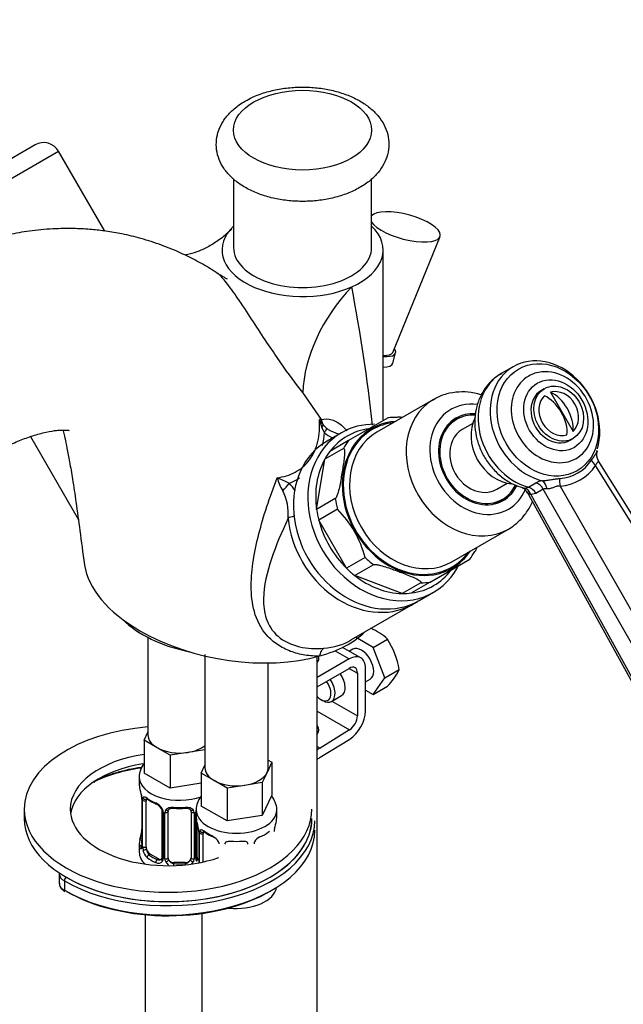
# Model space of a CAD drawing. Units: millimetres. Extents: x 0 to 1431, y 0 to 1763.
# Drawn here: x 402 to 507, y 441 to 612 of the extents above; entities that cross this region are included whole.
import ezdxf
from ezdxf import colors
from ezdxf.entities.mleader import LeaderData, LeaderLine
from ezdxf.math import Vec2, Vec3

# ---------------------------------------------------------------- set-up
doc = ezdxf.new("R2010")
doc.units = ezdxf.units.MM
doc.layers.add('DV7_Défaut', color=7, linetype='Continuous')
doc.layers.add('Défaut', color=7, linetype='Continuous')

# ---------------------------------------------------------------- blocks, each defined once
blk = doc.blocks.new('_DOT')
at = {"color": 0}
blk.add_line((0, 0), (-1, 0), dxfattribs=at)
at = {"color": 0, "const_width": 0.333}
blk.add_lwpolyline([(-0.1665, 0, 1), (0.1665, 0, 1)], format="xyb", close=True, dxfattribs=at)
blk = doc.blocks.new('SE6')
at = {"layer": 'DV7_Défaut', "color": 7, "linetype": 'Continuous'}
for p, q in [((404.46, 590.32), (387.14, 580.32)), ((386.04, 576.22), (408.55, 589.22)), ((416.56, 575.36), (408.55, 589.22)), ((438.96, 584.42), (438.96, 572.48)), ((462.96, 572.48), (462.96, 584.41)), ((466.63, 554.28), (474.84, 574.39)), ((464.96, 542.43), (464.96, 572.07)), ((466.65, 552.39), (467.13, 554.2)), ((487.58, 551.79), (485.48, 550.59)), ((454.23, 542.61), (450.99, 547.29)), ((492.97, 547.98), (492.47, 547.69)), ((494.03, 547.36), (497.96, 540.55)), ((473.72, 546.1), (463.87, 540.42)), ((465.84, 542.94), (458.95, 538.96)), ((476.89, 542.34), (476.74, 542.25)), ((477.72, 542.64), (476.97, 542.21)), ((454.74, 540.34), (454.31, 541.22)), ((454.52, 541.72), (455.14, 541.11)), ((480.54, 541.96), (478.72, 540.91)), ((403.68, 539.67), (411.97, 525.3)), ((457.72, 540.33), (455.22, 538.89)), ((458.95, 538.96), (455.7, 537.09)), ((497.47, 539.03), (497.97, 539.32)), ((458.06, 537.59), (454.81, 535.71)), ((502.09, 537.11), (502.16, 537.28)), ((453.39, 527), (454.81, 535.71)), ((538.1, 478.27), (502.33, 535.5)), ((537.37, 477.84), (501.89, 534.61)), ((484.72, 530.51), (486.54, 531.56)), ((489.58, 530.72), (490.21, 530.87)), ((490.21, 530.87), (491.49, 531.61)), ((492.79, 530.54), (491.51, 529.8)), ((526.54, 471.58), (492.79, 530.54)), ((495.71, 531.05), (528.95, 472.98)), ((456.64, 528.88), (453.39, 527)), ((484.97, 528.35), (485.72, 528.78)), ((489.91, 530.11), (523.26, 469.67)), ((491.51, 529.8), (490.62, 529.57)), ((490.62, 529.57), (523.57, 469.86)), ((457.01, 527.03), (453.76, 525.15)), ((484.89, 528.13), (485.04, 528.22)), ((458.59, 516.78), (453.76, 525.15)), ((476.87, 517.9), (486.72, 523.59)), ((461.84, 518.66), (458.59, 516.78)), ((473.15, 514.37), (480.04, 518.35)), ((463.26, 517.41), (460.01, 515.53)), ((468.26, 512.4), (460.01, 515.53)), ((471.51, 514.28), (468.26, 512.4)), ((473.15, 514.37), (469.9, 512.49)), ((471.22, 511.17), (473.72, 512.62)), ((459.46, 504.39), (470.22, 510.6)), ((424.07, 504.77), (424.07, 487.87)), ((463.24, 503.02), (460.16, 504.79)), ((461.07, 501.23), (457.92, 503.05)), ((463.24, 503.02), (465.72, 504.45)), ((465.28, 497.76), (463.24, 503.02)), ((433.97, 501.83), (433.97, 482.15)), ((453.49, 317.13), (453.49, 501.42)), ((456.61, 502.46), (459.07, 501.04)), ((459.69, 502.71), (459.1, 502.37)), ((444.97, 482.15), (444.97, 500.33)), ((459.07, 501.04), (453.49, 497.81)), ((453.49, 496.18), (459.07, 499.4)), ((459.07, 499.4), (460.49, 498.59)), ((461.9, 491.95), (461.9, 499.4)), ((460.49, 498.59), (460.49, 491.13)), ((463.24, 494.85), (465.28, 497.76)), ((465.28, 497.76), (467.76, 499.19)), ((461.9, 497.06), (462.69, 497.52)), ((463.24, 494.85), (465.72, 496.29)), ((455.98, 493.64), (457.74, 494.66)), ((461.9, 495.62), (463.24, 494.85)), ((454.12, 493.99), (454.48, 493.79)), ((456.06, 493.69), (460.49, 491.13)), ((453.49, 491.96), (459.12, 488.71)), ((423.43, 486.92), (424.07, 488.29)), ((459.12, 488.71), (453.99, 485.56)), ((425.68, 485.62), (423.43, 486.92)), ((423.43, 486.92), (423.43, 481.2)), ((453.49, 485.85), (453.99, 485.56)), ((454.04, 483.95), (459.16, 487.11)), ((427.92, 484.33), (425.68, 485.62)), ((430.99, 484.8), (427.92, 484.33)), ((427.92, 484.33), (427.92, 478.61)), ((433.97, 485.26), (430.99, 484.8)), ((433.33, 481.2), (433.97, 482.57)), ((445.6, 483.1), (444.78, 481.33)), ((444.97, 483.47), (445.6, 483.1)), ((445.6, 483.1), (445.6, 477.39)), ((427.92, 478.61), (423.43, 481.2)), ((435.58, 479.91), (433.33, 481.2)), ((433.33, 481.2), (433.33, 475.49)), ((444.78, 481.33), (443.96, 479.56)), ((414.84, 479.81), (414.84, 479.79)), ((422.57, 480.52), (422.57, 479.27)), ((433.33, 479.45), (427.92, 478.61)), ((437.82, 478.61), (435.58, 479.91)), ((440.89, 479.08), (437.82, 478.61)), ((443.96, 479.56), (440.89, 479.08)), ((443.96, 479.56), (443.96, 473.84)), ((422.97, 477.26), (422.98, 477.21)), ((437.82, 478.61), (437.82, 472.89)), ((445.6, 477.39), (443.96, 473.84)), ((423.02, 476.75), (423.02, 468.68)), ((423.04, 476.66), (423.04, 468.6)), ((423.16, 468.44), (423.16, 476.51)), ((423.77, 468.35), (423.77, 476.42)), ((437.82, 472.89), (433.33, 475.49)), ((402.58, 474.94), (402.58, 473.31)), ((426.51, 474.64), (426.51, 466.58)), ((426.75, 474.43), (426.75, 466.37)), ((427.02, 466.3), (427.02, 474.37)), ((427.57, 466.49), (427.57, 474.55)), ((431.57, 474.55), (431.57, 466.49)), ((432.11, 474.37), (432.11, 466.3)), ((432.38, 466.37), (432.38, 474.43)), ((432.47, 474.8), (432.47, 473.56)), ((443.96, 473.84), (437.82, 472.89)), ((446.47, 473.56), (446.47, 474.8)), ((432.62, 466.58), (432.62, 472.67)), ((432.87, 471.54), (432.87, 471.49)), ((432.92, 471.03), (432.92, 465.62)), ((432.94, 470.95), (432.94, 465.63)), ((433.06, 465.65), (433.06, 470.79)), ((433.67, 465.78), (433.67, 470.7)), ((446.06, 471.5), (446.07, 471.54)), ((422.57, 468.92), (422.57, 467.45)), ((424.48, 467.13), (424.25, 467)), ((425.89, 466.31), (424.48, 467.13)), ((425.89, 466.31), (425.66, 466.18)), ((428.57, 465.67), (428.57, 465.49)), ((430.57, 465.67), (428.57, 465.67)), ((430.57, 465.67), (430.57, 465.49)), ((408.67, 463.71), (408.67, 462.08)), ((409.55, 462.49), (409.55, 460.86)), ((433.47, 456.83), (433.47, 244.56)), ((423.57, 456.61), (423.57, 368.82))]:
    blk.add_line(p, q, dxfattribs=at)
for centre, radius, start, end in [((405.96, 587.72), 3, 30, 120), ((160.62, 508.24), 304.34, 6.298, 10.8756), ((454.05, 540.29), 2.33, 85.6082, 93.9), ((458.47, 545.19), 5.25, 209.3492, 221.3224), ((463.46, 544.74), 9.8, 192.5479, 201.039), ((445.12, 540.51), 9.62, 345.5453, 358.9861), ((460.3, 547.39), 8.98, 231.75, 242.5899), ((503.84, 536.47), 1.79, 158.7073, 212.7488), ((495.14, 539.64), 7.28, 273.9318, 326.0682), ((495.06, 539.3), 8.28, 274.4619, 325.5381), ((380.88, 387.17), 159.48, 64.8661, 65.6819), ((453.45, 534.14), 7.09, 193.4024, 213.1681), ((445.12, 540.51), 9.62, 291.3066, 303.6895), ((493.31, 528.14), 3.92, 100.2197, 117.629), ((439.81, 526.28), 8.67, 354.6528, 27.3176), ((442.21, 525.25), 8.99, 33.8239, 44.491), ((493.21, 529.36), 1.25, 79.01, 110.0092), ((444.09, 513.99), 18.35, 14.7316, 45.2684), ((458.34, 496.38), 10.95, 47.5652, 65.7308), ((454.03, 513.49), 10.6, 273.376, 300.8534), ((454.15, 496.94), 13.79, 9.4027, 33.0093), ((456.26, 505.11), 12.94, 317.0106, 332.7816), ((408.39, 474.47), 14.86, 10.7478, 16.3941), ((420.7, 476.78), 2.32, 359.3263, 10.5962), ((419.49, 476.62), 3.55, 0.6583, 9.9884), ((424.26, 476.55), 1.11, 160.4927, 182.2972), ((428.04, 481.96), 6.63, 232.4338, 247.4961), ((424.45, 473.72), 2.5, 29.8198, 66.9998), ((424.79, 474.13), 1.84, 27.9691, 67.1513), ((425.59, 474.41), 1.16, 1.0203, 28.275), ((427.81, 474.38), 0.785, 144.9712, 180.8641), ((429.57, 486.95), 11.89, 265.0039, 274.9961), ((431.28, 474.63), 0.278, 347.6214, 41.4464), ((431.32, 474.38), 0.785, 359.1311, 35.0336), ((433.54, 474.41), 1.16, 159.2971, 178.9861), ((418.29, 468.75), 14.86, 10.7478, 16.3941), ((460.64, 468.75), 14.86, 163.606, 169.2521), ((408.39, 473.73), 14.86, 343.6059, 349.2522), ((420.39, 471.45), 2.62, 348.9153, 0.0771), ((430.6, 471.06), 2.32, 359.3263, 10.5962), ((429.39, 470.91), 3.55, 0.6583, 9.9884), ((434.16, 470.84), 1.11, 160.4927, 182.2972), ((437.94, 476.25), 6.63, 232.4338, 247.4961), ((440.96, 476.3), 6.69, 292.5685, 307.5017), ((448.46, 471.05), 2.44, 169.2509, 180.2797), ((422.02, 468.64), 0.997, 345.7117, 2.7453), ((434.69, 468.42), 1.84, 27.9691, 67.1513), ((439.47, 481.24), 11.89, 265.0039, 274.9961), ((441.18, 468.92), 0.278, 347.6214, 41.4464), ((443.17, 468.94), 0.652, 148.4073, 180.7865), ((444.24, 468.43), 1.83, 112.9146, 152.3252), ((421.75, 468.56), 1.29, 343.3385, 1.8084), ((426.05, 468.47), 2.89, 180.5093, 191.9483), ((425.51, 468.22), 2.32, 188.7542, 226.8152), ((425.87, 466.53), 0.972, 242.8666, 320.2121), ((425.94, 466.87), 0.746, 247.8303, 300.1155), ((425.97, 466.35), 0.779, 325.2937, 1.0277), ((428.12, 466.32), 1.1, 180.837, 209.4908), ((428.66, 466.65), 1.72, 210.2871, 234.9852), ((428.74, 466.68), 1.21, 206.8319, 261.5389), ((430.39, 466.67), 1.2, 278.249, 333.3802), ((430.48, 466.65), 1.72, 315.6591, 329.7127), ((431.01, 466.32), 1.1, 330.5042, 359.168), ((433.16, 466.35), 0.779, 178.9659, 214.7127), ((432.89, 466.53), 0.263, 167.7321, 221.9205), ((433.19, 466.86), 0.735, 240.2419, 247.9006)]:
    blk.add_arc(centre, radius, start, end, dxfattribs=at)
for centre, major_axis, ratio in [((450.96, 592.89), (12, 0), 0.57735), ((493.58, 542.56), (5.1, -8.83), 0.816497), ((494.97, 543.36), (3.22, -5.57), 0.816497), ((495.47, 543.65), (-2.5, 4.33), 0.816497)]:
    blk.add_ellipse(centre, major_axis=major_axis, ratio=ratio, dxfattribs=at)
for centre, major_axis, ratio, start_param, end_param in [((468.83, 576.09), (-6.04, 1.61), 0.345066, 0.34192, 6.12479), ((450.96, 572.07), (14, 0), 0.57735, 2.600493, 5.368555), ((450.96, 572.07), (-14, 0), 0.57735, 2.226962, 3.682692), ((450.96, 572.48), (-12, 0), 0.57735, 0, 3.141593), ((476.58, 552.85), (-22.15, -17.13), 0.750683, 4.916561, 5.718108), ((463.27, 555.23), (-3.38, 0.9), 0.345066, 2.179042, 3.097621), ((463.27, 555.23), (-3.86, 1.03), 0.345066, 2.112133, 3.602981), ((493.08, 542.27), (5.5, -9.53), 0.816497, 0.663995, 5.619191), ((462.78, 553.42), (-3.86, 1.03), 0.345066, 2.255984, 3.141593), ((494.38, 543.02), (-4.13, 7.15), 0.816497, 5.927693, 6.283185), ((494.38, 543.02), (-4.13, 7.15), 0.816497, 3.414733, 5.927693), ((490.98, 541.06), (5.5, -9.53), 0.816497, 3.141593, 5.586223), ((494.38, 543.02), (-4.13, 7.15), 0.816497, 0, 3.414733), ((494.97, 543.36), (-2.5, 4.33), 0.816497, 0, 3.141593), ((495.47, 543.65), (-2, 3.46), 0.816497, 3.330209, 6.094569), ((494.5, 543.09), (-2.47, 4.28), 0.57735, 3.793704, 5.631074), ((480.22, 534.85), (-6.5, 11.26), 0.816497, 0.01904, 3.141593), ((481.72, 535.71), (5, -8.66), 0.816497, 2.574506, 6.283185), ((480.22, 534.85), (-6.5, 11.26), 0.816497, 0, 0.01904), ((495.47, 543.65), (2, -3.46), 0.816497, 3.330209, 6.094569), ((493.44, 542.48), (2.47, -4.28), 0.57735, 0.652112, 2.489481), ((457.04, 543.12), (0.27, -2.99), 0.953764, 4.795746, 5.111295), ((469.97, 528.93), (7, -12.12), 0.816497, 2.761341, 6.283185), ((469.47, 528.64), (-7.5, 12.99), 0.816497, 5.825855, 5.955117), ((481.72, 535.71), (-4.13, 7.14), 0.816497, 0, 3.652834), ((481.72, 535.71), (-4, 6.93), 0.816497, 0, 3.642989), ((480.97, 535.28), (-4, 6.93), 0.816497, 0, 0.17397), ((480.97, 535.28), (-4.08, 7.06), 0.816497, 0, 0.029793), ((480.97, 535.28), (-4.08, 7.06), 0.816497, 6.076526, 6.283185), ((480.47, 534.99), (-4.13, 7.14), 0.816497, 6.098722, 6.175842), ((481.72, 535.71), (-4.13, 7.14), 0.816497, 5.770707, 6.283185), ((481.72, 535.71), (-4, 6.93), 0.816497, 5.775399, 6.283185), ((486.72, 538.6), (3.75, -6.5), 0.816497, 3.618144, 5.759402), ((452.84, 540.78), (1.63, 1.16), 0.35628, 5.522355, 5.982254), ((453.74, 539.76), (1.37, 1.45), 0.198359, 5.298587, 6.044752), ((466.22, 526.76), (7.5, -12.99), 0.816497, 2.813525, 3.469661), ((469.97, 528.93), (-6.9, 11.95), 0.816497, 0, 3.483762), ((465.72, 526.47), (-8, 13.86), 0.816497, 5.831897, 6.283185), ((469.97, 528.93), (-6.9, 11.95), 0.816497, 5.941016, 6.283185), ((481.72, 535.71), (-3, 5.2), 0.816497, 0, 3.141593), ((463.22, 525.03), (-8, 13.86), 0.816497, 0, 3.141593), ((465.72, 526.47), (-8, 13.86), 0.816497, 0, 3.602699), ((469.47, 528.64), (-7.5, 12.99), 0.816497, 0.328068, 0.45733), ((470.37, 529.16), (6.5, -11.26), 0.816497, 3.141593, 6.283185), ((466.22, 526.76), (-7.5, 12.99), 0.816497, 0.328068, 0.45733), ((466.22, 526.76), (-7.5, 12.99), 0.816497, 0.45733, 1.113466), ((502.86, 535.24), (-1.64, 1.14), 0.547015, 0.663903, 1.346718), ((492.53, 530.13), (-0.35, 1.97), 0.49981, 4.857112, 5.859862), ((496.68, 531.67), (0.17, -1.99), 0.531095, 4.301431, 4.984246), ((447.62, 530.97), (1.35, 1.48), 0.210365, 4.412175, 5.294715), ((481.72, 535.71), (5, -8.66), 0.816497, 0, 0.550708), ((489.19, 528.79), (-0.02, 2), 0.781157, 5.103501, 6.013372), ((490.07, 529.02), (1, -1.73), 0.816497, 1.547155, 2.44463), ((491.35, 529.76), (1, -1.73), 0.816497, 1.547155, 2.44463), ((469.47, 528.64), (-7.5, 12.99), 0.816497, 1.113466, 1.242728), ((480.97, 535.28), (-4.08, 7.06), 0.816497, 3.1118, 3.348252), ((480.47, 534.99), (-4.13, 7.14), 0.816497, 3.248936, 3.326056), ((466.22, 526.76), (-7.5, 12.99), 0.816497, 1.113466, 1.242728), ((480.97, 535.28), (-4, 6.93), 0.816497, 2.967623, 3.141593), ((450.17, 525.35), (1.99, 0.19), 0.280461, 1.901202, 2.587991), ((462.22, 524.45), (-8, 13.86), 0.816497, 1.06355, 3.110267), ((466.22, 526.76), (7.5, -12.99), 0.816497, 4.384321, 5.040457), ((469.47, 528.64), (7.5, -12.99), 0.816497, 5.040457, 5.169719), ((469.97, 528.93), (7, -12.12), 0.816497, 0, 0.380251), ((469.47, 528.64), (7.5, -12.99), 0.816497, 0.328068, 0.45733), ((438.76, 515.22), (25.65, -4.75), 0.549956, 3.322742, 4.140286), ((466.22, 526.76), (7.5, -12.99), 0.816497, 5.040457, 5.169719), ((466.22, 526.76), (7.5, -12.99), 0.816497, 5.169719, 5.825855), ((466.22, 526.76), (-7.5, 12.99), 0.816497, 2.813525, 3.469661), ((469.47, 528.64), (7.5, -12.99), 0.816497, 5.825855, 5.955117), ((466.22, 526.76), (7.5, -12.99), 0.816497, 5.825855, 5.955117), ((462.22, 524.45), (-8, 13.86), 0.816497, 3.110267, 3.141593), ((438.76, 514.23), (-22, 0), 0.57735, 0.524206, 1.224464), ((438.76, 515.22), (-25.65, 4.75), 0.549956, 0.998694, 2.3027), ((438.76, 515.22), (25.65, -4.75), 0.549956, 5.444293, 5.91557), ((461.19, 500.12), (-1.5, 2.6), 0.57735, 3.141593, 6.283185), ((450.78, 501.15), (-3, 0), 0.57735, 2.697801, 3.336941), ((459.07, 497.77), (-2, -3.46), 0.57735, 2.356194, 3.926991), ((459.07, 497.77), (-1, -1.73), 0.57735, 2.356194, 3.926991), ((456.24, 497.26), (-1.5, 2.6), 0.57735, 3.141593, 4.860637), ((454.12, 496.03), (-1.25, 2.17), 0.57735, 1.988537, 4.890577), ((454.48, 496.24), (1.5, -2.6), 0.57735, 0, 1.719044), ((454.48, 496.24), (1.5, -2.6), 0.57735, 5.497787, 6.283185), ((459.07, 490.32), (1, 1.73), 0.57735, 3.959425, 5.497787), ((459.07, 490.32), (-2, -3.46), 0.57735, 0.817832, 2.356194), ((427.58, 474.94), (-25, 0), 0.57735, 4.853459, 6.283185), ((450.78, 488.64), (-3, -0.09), 0.595759, 2.64986, 3.56808), ((429.57, 487.87), (5.5, 0), 0.57735, 3.141593, 3.926991), ((429.57, 487.87), (5.5, 0), 0.57735, 4.974188, 5.639531), ((427.58, 474.94), (-17, 0), 0.57735, 4.958969, 6.283185), ((429.57, 487.87), (5.5, 0), 0.57735, 3.926991, 4.974188), ((454.13, 480.74), (3, 5.2), 0.57735, 0.817832, 0.937056), ((427.58, 473.31), (-17, 0), 0.57735, 4.973156, 6.1999), ((454.13, 480.74), (-2, -3.46), 0.57735, 3.959425, 4.155593), ((427.58, 470.86), (20, 0), 0.57735, 1.810545, 2.282955), ((427.58, 471.27), (-19.5, 0), 0.57735, 4.955558, 5.424548), ((439.47, 482.15), (5.5, 0), 0.57735, 3.141593, 3.926991), ((439.47, 482.15), (5.5, 0), 0.57735, 4.974188, 6.021386), ((439.47, 482.15), (-5.5, 0), 0.57735, 2.879793, 3.141593), ((414.51, 480.01), (-0.223, 0.447), 0.533555, 3.142011, 3.961024), ((412.88, 481.1), (3, 0), 0.57735, -0.897214, -0.858638), ((429.57, 480.52), (-7, 0), 0.57735, 0.005115, 2.138697), ((429.57, 479.27), (7, 0), 0.57735, 3.141593, 3.293694), ((439.47, 482.15), (5.5, 0), 0.57735, 3.926991, 4.974188), ((423.37, 477.32), (0.395, 0.063), 0.166114, 3.10092, 3.429422), ((423.42, 476.75), (0.4, 0), 0.57735, 3.12083, 3.141591), ((423.42, 476.75), (0.4, 0), 0.57735, 3.141591, 3.513239), ((423.52, 476.6), (0.4, 0), 0.57735, 3.555344, 5.371005), ((423.58, 477.02), (0.373, -0.146), 0.85055, 3.855675, 5.740852), ((424.48, 476.01), (-0.5, 0.866), 0.57735, 0.338885, 0.785398), ((429.57, 479.27), (-7, 0), 0.57735, 0.633297, 0.937499), ((424.25, 477.02), (0.247, 0.314), 0.658162, 2.44473, 3.142153), ((425.66, 476.2), (0.156, 0.368), 0.483207, 2.29088, 3.170271), ((427.58, 474.94), (-25, 0), 0.57735, 0, 3.141593), ((427.58, 474.94), (-17, 0), 0.57735, 0, 2.115292), ((426.78, 475.17), (0.359, 0.176), 0.358003, 3.12434, 4.05706), ((426.91, 474.64), (0.4, 0), 0.57735, 3.140441, 4.298637), ((427.17, 474.58), (0.4, 0), 0.57735, 4.340743, 6.156403), ((427.3, 475.05), (-0.332, 0.222), 0.641506, 1.587428, 3.143993), ((428.57, 474.55), (-1, 0), 0.816497, 6.156861, 6.283185), ((429.57, 479.27), (-7, 0), 0.57735, 1.418695, 1.722897), ((428.57, 475.51), (0.035, 0.398), 0.123712, 2.191761, 3.141503), ((430.57, 475.51), (-0.035, 0.398), 0.123712, 3.141656, 4.091425), ((431.83, 475.05), (0.332, 0.222), 0.641506, 3.148161, 4.695758), ((431.96, 474.58), (-0.4, 0), 0.57735, 0.126783, 1.942443), ((432.22, 474.64), (-0.4, 0), 0.57735, 1.984548, 2.233127), ((439.47, 474.8), (-7, 0), 0.57735, 0.005115, 3.134108), ((427.58, 473.31), (-25, 0), 0.57735, 0, 3.141593), ((427.58, 472.9), (-25.5, 0), 0.57735, 0.785398, 3.141593), ((439.47, 473.56), (7, 0), 0.57735, 3.141593, 3.293694), ((439.47, 473.56), (-7, 0), 0.57735, 2.989492, 3.141593), ((427.58, 473.31), (-25, 0), 0.57735, 2.915166, 3.141593), ((427.58, 471.27), (-25.5, 0), 0.57735, 0.785398, 3.141593), ((423.37, 470.88), (0.395, -0.063), 0.166114, 3.187193, 3.653865), ((433.27, 471.6), (0.395, 0.063), 0.166114, 3.10092, 3.429422), ((433.32, 471.03), (0.4, 0), 0.57735, 3.12083, 3.141591), ((433.32, 471.03), (0.4, 0), 0.57735, 3.141591, 3.513239), ((433.42, 470.88), (0.4, 0), 0.57735, 3.555344, 5.371005), ((433.48, 471.3), (0.373, -0.146), 0.85055, 3.855675, 5.740852), ((434.38, 470.29), (-0.5, 0.866), 0.57735, 0.338885, 0.785398), ((439.47, 473.56), (-7, 0), 0.57735, 0.633297, 0.937499), ((434.15, 471.3), (0.247, 0.314), 0.658162, 2.44473, 3.142153), ((445.67, 471.6), (-0.395, 0.063), 0.166114, 2.853764, 3.183045), ((427.58, 473.31), (-25, 0), 0.57735, 0.785398, 2.915166), ((429.57, 468.92), (7, 0), 0.57735, 2.989492, 3.293694), ((423.04, 469.5), (0.387, -0.103), 0.80707, 1.846723, 3.352676), ((423.04, 468.35), (-0.387, -0.103), 0.80707, 4.572897, 6.072102), ((429.57, 469.25), (6.6, 0), 0.57735, 3.017713, 3.265472), ((423.42, 468.68), (0.4, 0), 0.57735, 3.141593, 3.513239), ((435.56, 470.49), (0.156, 0.368), 0.483207, 2.29088, 3.141106), ((435.56, 470.49), (0.156, 0.368), 0.483207, 3.141106, 3.170271), ((438.47, 468.84), (-1, 0), 0.816497, 6.156861, 6.283185), ((438.47, 469.79), (0.035, 0.398), 0.123712, 3.0512, 3.141503), ((443.37, 470.49), (-0.156, 0.368), 0.483207, 3.122326, 3.182777), ((429.57, 467.45), (-7, 0), 0.57735, 0, 0.5411), ((423.37, 468.27), (0.381, -0.123), 0.86268, 3.137607, 3.728142), ((423.52, 468.54), (-0.4, 0), 0.57735, 0.413752, 2.229412), ((423.58, 467.97), (-0.392, -0.078), 0.178244, 0.357599, 2.242775), ((424.48, 467.95), (-0.5, 0.866), 0.57735, 0.785398, 1.231911), ((424.48, 467.95), (0.5, -0.866), 0.57735, 4.373504, 5.497787), ((424.25, 466.67), (-0.247, -0.314), 0.658162, 4.015526, 5.586322), ((429.57, 469.25), (-6.6, 0), 0.57735, 0.633297, 0.937499), ((429.57, 468.92), (-7, 0), 0.57735, 0.633297, 0.937499), ((425.66, 465.85), (-0.156, -0.368), 0.483207, 3.861676, 5.432473), ((425.89, 467.13), (-0.5, 0.866), 0.57735, 2.356194, 3.141593), ((426.78, 466.12), (0.333, -0.222), 0.670791, 3.123308, 4.652076), ((426.91, 466.58), (0.4, 0), 0.57735, 3.141593, 4.298637), ((427.17, 466.52), (-0.4, 0), 0.57735, 1.19915, 3.01481), ((427.3, 465.99), (-0.355, -0.185), 0.387288, 0.98259, 2.867767), ((428.57, 466.49), (1, 0), 0.816497, 3.141593, 3.588106), ((428.57, 466.49), (1, 0), 0.816497, 3.588106, 4.712389), ((428.57, 465.16), (-0.035, -0.398), 0.123712, 3.762557, 4.765919), ((429.57, 469.25), (-6.6, 0), 0.57735, 1.418695, 1.722897), ((430.57, 466.49), (1, 0), 0.816497, 4.712389, 5.836672), ((430.57, 465.16), (0.035, -0.398), 0.123712, -4.405657, -3.762557), ((430.57, 466.49), (1, 0), 0.816497, 5.836672, 6.283185), ((431.83, 465.99), (0.355, -0.185), 0.387288, 3.415419, 5.300595), ((431.96, 466.52), (0.4, 0), 0.57735, 3.268375, 5.084035), ((432.22, 466.58), (-0.4, 0), 0.57735, 1.984548, 3.141593), ((432.35, 466.12), (-0.333, -0.222), 0.670791, 1.631109, 3.168254), ((433.24, 467.13), (0.5, 0.866), 0.57735, 3.164145, 3.446423), ((411.67, 463.71), (3, 0), 0.57735, 3.161024, 3.926991), ((411.67, 462.08), (3, 0), 0.57735, 3.141593, 3.926991), ((409.9, 462.69), (-0.25, -0.433), 0.57735, 3.926991, 5.497787), ((409.9, 461.06), (0.25, 0.433), 0.57735, 2.356194, 3.141774), ((427.58, 470.86), (-25, 0), 0.57735, 0.785398, 2.36796), ((439.47, 461.74), (-7, 0), 0.57735, 1.378293, 3.053306)]:
    blk.add_ellipse(centre, major_axis=major_axis, ratio=ratio, start_param=start_param, end_param=end_param, dxfattribs=at)
for points, knots in [([(440.97, 597.94), (440.58, 597.7), (439.66, 597.13), (438.28, 595.95), (437.1, 594.46), (436.33, 592.89), (435.93, 591.21), (435.95, 589.47), (436.4, 587.77), (437.24, 586.21), (438.43, 584.78), (439.98, 583.5), (441.86, 582.41), (444.03, 581.53), (446.4, 580.91), (448.9, 580.55), (451.46, 580.47), (454, 580.66), (456.46, 581.12), (458.79, 581.85), (460.91, 582.86), (462.71, 584.08), (464.12, 585.48), (465.14, 586.97), (465.79, 588.63), (466.03, 590.38), (465.82, 592.14), (465.2, 593.79), (464.21, 595.3), (462.86, 596.66), (461.17, 597.87), (459.16, 598.87), (456.89, 599.64), (454.45, 600.15), (451.92, 600.39), (449.37, 600.36), (446.84, 600.05), (444.45, 599.48), (442.44, 598.73), (441.43, 598.18), (440.97, 597.94)], [0, 0, 0, 0, 0.015678, 0.044806, 0.070287, 0.094636, 0.118262, 0.143391, 0.16796, 0.192551, 0.217944, 0.244555, 0.272259, 0.300532, 0.328832, 0.357021, 0.385137, 0.413274, 0.441521, 0.469991, 0.498797, 0.527979, 0.554197, 0.579243, 0.603268, 0.629075, 0.653898, 0.678368, 0.703221, 0.72911, 0.756234, 0.784252, 0.812581, 0.840836, 0.868984, 0.897096, 0.925272, 0.953599, 0.982199, 1, 1, 1, 1]), ([(436.25, 567.94), (435.78, 568.26), (434.58, 569.07), (432.25, 570.37), (429.43, 571.74), (426.29, 573.01), (422.99, 574.07), (419.74, 574.85), (416.89, 575.34), (414.2, 575.65), (411.26, 575.82), (407.82, 575.79), (404.1, 575.47), (400.72, 574.92), (398.03, 574.31), (395.82, 573.71), (393.69, 573.04), (391.34, 572.2), (388.79, 571.15), (385.78, 569.73), (382.34, 567.87), (378.34, 565.39), (373.85, 562.17), (368.76, 557.99), (365.63, 554.91), (363.68, 552.97)], [0, 0, 0, 0, 0.018509, 0.056439, 0.094226, 0.133436, 0.179706, 0.221076, 0.255954, 0.28656, 0.321225, 0.364605, 0.417836, 0.464687, 0.495689, 0.524789, 0.553729, 0.583034, 0.621615, 0.663318, 0.713653, 0.772559, 0.839971, 0.915812, 1, 1, 1, 1]), ([(438.61, 575.73), (438.43, 575.53), (437.75, 574.8), (436.31, 573.67), (434.46, 572.52), (432.58, 571.69), (431.29, 571.33), (430.58, 571.2), (430.48, 571.18)], [0, 0, 0, 0, 0.066915, 0.292556, 0.516234, 0.738397, 0.958206, 1, 1, 1, 1]), ([(450.99, 547.29), (449.79, 548.82), (448.54, 550.52), (446.51, 553.43), (445.8, 554.47), (444.3, 556.72), (443.51, 557.92), (441.91, 560.38), (441.08, 561.65), (439.51, 563.97), (438.77, 565.01), (437.54, 566.63), (437.05, 567.2), (436.54, 567.74), (436.4, 567.86), (436.28, 567.96), (436.26, 567.97), (436.24, 567.99)], [0, 0, 0, 0, 0.262342, 0.262342, 0.393513, 0.393513, 0.524684, 0.524684, 0.655855, 0.655855, 0.787026, 0.787026, 0.918197, 0.918197, 0.983783, 0.983783, 1, 1, 1, 1]), ([(437.84, 567.02), (437.84, 567.02), (437.83, 567.03), (437.72, 567.09), (437.47, 567.23), (436.94, 567.54), (436.55, 567.78), (436.26, 567.97)], [0, 0, 0, 0, 0.064314, 0.152903, 0.286414, 0.555071, 1, 1, 1, 1]), ([(485.57, 550.58), (485.39, 550.5), (484.68, 550.16), (483.53, 549.14), (482.33, 547.63), (481.46, 545.85), (480.95, 543.91), (480.82, 541.84), (481.08, 539.74), (481.72, 537.66), (482.74, 535.69), (484.09, 533.92), (485.73, 532.44), (487.49, 531.35), (488.6, 530.99), (489.17, 530.81)], [0, 0, 0, 0, 0.022209, 0.102218, 0.181579, 0.261116, 0.341567, 0.42335, 0.506512, 0.590839, 0.676062, 0.762002, 0.848528, 0.935421, 1, 1, 1, 1]), ([(482.04, 546.91), (481.64, 547.03), (480.51, 547.31), (478.64, 547.49), (476.52, 547.25), (474.76, 546.71), (473.9, 546.17), (473.55, 545.94)], [0, 0, 0, 0, 0.137892, 0.384507, 0.627955, 0.86773, 1, 1, 1, 1]), ([(446.55, 532.5), (447.65, 532.66), (448.7, 532.96), (450.64, 534), (451.48, 534.7), (452.5, 536.08), (452.79, 536.58), (453.15, 537.38), (453.26, 537.66), (453.45, 538.23), (453.53, 538.52), (453.74, 539.42), (453.83, 540.04), (453.93, 541.31), (453.93, 541.96), (453.89, 542.61)], [0, 0, 0, 0, 0.25, 0.25, 0.5, 0.5, 0.625, 0.625, 0.6875, 0.6875, 0.75, 0.75, 0.875, 0.875, 1, 1, 1, 1]), ([(454.23, 542.61), (454.78, 542.78), (455.41, 542.78), (456.68, 542.4), (457.32, 542.02), (458.17, 541.21), (458.41, 540.95), (458.64, 540.66)], [0, 0, 0, 0, 0.414119, 0.414119, 0.828238, 0.828238, 1, 1, 1, 1]), ([(468.27, 542.96), (468.18, 542.98), (468.09, 543), (467.78, 543.04), (467.53, 543.06), (467.42, 543)], [0, 0, 0, 0, 0.307162, 0.307162, 1, 1, 1, 1]), ([(385.7, 528.5), (387.09, 529.71), (389.29, 531.61), (392.74, 534.1), (395.59, 535.92), (397.94, 537.22), (399.76, 538.12), (401.54, 538.9), (403.49, 539.64), (405.87, 540.34), (407.88, 540.73), (409, 540.8), (409.67, 540.79), (410.29, 540.75), (410.39, 540.74), (410.39, 540.75)], [0, 0, 0, 0, 0.110582, 0.206589, 0.288157, 0.355424, 0.40854, 0.448211, 0.520646, 0.593655, 0.66803, 0.727453, 0.791727, 0.930887, 1, 1, 1, 1]), ([(409.29, 540.84), (409.33, 540.72), (409.44, 540.34), (409.69, 539.32), (410.02, 537.56), (410.48, 535.17), (411.03, 532), (411.61, 528.02), (412.29, 522.93), (412.75, 519.56), (413.05, 517.38)], [0, 0, 0, 0, 0.035588, 0.098475, 0.189391, 0.293599, 0.416662, 0.5746, 0.76886, 1, 1, 1, 1]), ([(455.14, 541.11), (455.33, 540.95), (455.52, 540.83), (455.9, 540.62), (456.1, 540.53), (456.63, 540.32), (456.97, 540.23), (457.31, 540.14)], [0, 0, 0, 0, 0.263318, 0.263318, 0.526635, 0.526635, 1, 1, 1, 1]), ([(458.06, 537.59), (458.17, 537.65), (458.21, 537.51), (458.26, 537.23), (458.27, 537.06), (458.26, 536.55), (458.22, 536.18), (458.09, 535.06), (457.96, 534.29), (457.71, 532.74), (457.58, 531.97), (457.34, 530.78), (457.25, 530.38), (457.08, 529.77), (457.01, 529.57), (456.86, 529.17), (456.75, 528.94), (456.64, 528.88)], [0, 0, 0, 0, 0.0625, 0.0625, 0.125, 0.125, 0.25, 0.25, 0.5, 0.5, 0.75, 0.75, 0.875, 0.875, 0.9375, 0.9375, 1, 1, 1, 1]), ([(501.18, 535.58), (501.31, 535.77), (501.44, 535.95), (501.68, 536.31), (501.8, 536.48), (502, 536.8), (502.09, 536.96), (502.14, 537.1)], [0, 0, 0, 0, 0.334165, 0.334165, 0.66833, 0.66833, 1, 1, 1, 1]), ([(502.33, 535.49), (502.34, 535.48), (502.35, 535.46), (502.37, 535.39), (502.35, 535.34), (502.25, 535.22), (502.17, 535.15), (502.05, 534.99), (502.01, 534.93), (501.94, 534.78), (501.91, 534.7), (501.89, 534.61)], [0, 0, 0, 0, 0.083185, 0.083185, 0.38879, 0.38879, 0.694395, 0.694395, 0.847197, 0.847197, 1, 1, 1, 1]), ([(453.96, 501.55), (453.11, 501.51), (452.23, 501.56), (450.52, 501.83), (449.69, 502.05), (448.07, 502.66), (447.29, 503.06), (445.9, 504), (445.27, 504.55), (443.66, 506.39), (442.98, 507.81), (442.18, 510.72), (442.04, 512.2), (442.02, 516.74), (442.58, 519.71), (443.76, 524.31), (444.22, 525.87), (445.28, 529.11), (445.87, 530.76), (446.55, 532.5)], [0, 0, 0, 0, 0.0625, 0.0625, 0.125, 0.125, 0.1875, 0.1875, 0.25, 0.25, 0.375, 0.375, 0.5, 0.5, 0.75, 0.75, 0.875, 0.875, 1, 1, 1, 1]), ([(492.61, 532), (492.89, 532), (493.16, 532.03), (493.69, 532.11), (493.95, 532.16), (494.45, 532.24), (494.7, 532.28), (495.18, 532.34), (495.41, 532.36), (495.64, 532.38)], [0, 0, 0, 0, 0.25, 0.25, 0.5, 0.5, 0.75, 0.75, 1, 1, 1, 1]), ([(489.16, 530.77), (489.17, 530.76), (489.23, 530.75), (489.59, 530.57), (489.76, 530.28), (489.89, 530.09)], [0, 0, 0, 0, 0.122341, 0.515961, 1, 1, 1, 1]), ([(495.71, 531.05), (495.62, 531.06), (495.53, 531.07), (495.34, 531.07), (495.24, 531.06), (494.96, 530.99), (494.78, 530.91), (494.4, 530.75), (494.21, 530.68), (493.83, 530.58), (493.64, 530.57), (493.45, 530.59)], [0, 0, 0, 0, 0.125, 0.125, 0.25, 0.25, 0.5, 0.5, 0.75, 0.75, 1, 1, 1, 1]), ([(490.62, 529.57), (490.47, 529.62), (490.34, 529.68), (490.11, 529.84), (490.02, 529.94), (489.93, 530.06), (489.92, 530.09), (489.9, 530.11)], [0, 0, 0, 0, 0.450504, 0.450504, 0.901008, 0.901008, 1, 1, 1, 1]), ([(486.72, 523.59), (487.12, 523.84), (487.99, 524.39), (489.33, 525.67), (490.3, 527.09), (490.77, 528.03), (490.91, 528.35)], [0, 0, 0, 0, 0.201519, 0.520581, 0.839688, 1, 1, 1, 1]), ([(448.44, 525.47), (447.3, 523.03), (446.32, 520.72), (444.78, 516.12), (444.21, 513.81), (444.15, 510.33), (444.26, 509.18), (445.01, 506.93), (445.68, 505.84), (447.69, 504.11), (449.01, 503.5), (451.78, 502.83), (453.25, 502.76), (454.66, 502.9)], [0, 0, 0, 0, 0.25, 0.25, 0.5, 0.5, 0.625, 0.625, 0.75, 0.75, 0.875, 0.875, 1, 1, 1, 1]), ([(480.88, 519.69), (480.99, 519.75), (481.1, 519.98), (481.21, 520.27), (481.24, 520.35), (481.27, 520.43)], [0, 0, 0, 0, 0.707168, 0.707168, 1, 1, 1, 1]), ([(463.26, 517.41), (463.37, 517.47), (463.63, 517.45), (464.06, 517.39), (464.27, 517.34), (464.88, 517.18), (465.27, 517.06), (466.41, 516.68), (467.15, 516.4), (468.61, 515.85), (469.35, 515.57), (470.38, 515.12), (470.72, 514.97), (471.17, 514.72), (471.31, 514.63), (471.53, 514.45), (471.62, 514.34), (471.51, 514.28)], [0, 0, 0, 0, 0.0625, 0.0625, 0.125, 0.125, 0.25, 0.25, 0.5, 0.5, 0.75, 0.75, 0.875, 0.875, 0.9375, 0.9375, 1, 1, 1, 1]), ([(469.81, 510.43), (470.03, 510.52), (470.44, 510.71), (470.85, 510.96), (471.06, 511.11)], [0, 0, 0, 0, 0.4522747, 1, 1, 1, 1]), ([(453.96, 501.55), (454.02, 501.87), (454.11, 502.16), (454.35, 502.62), (454.5, 502.79), (454.66, 502.9)], [0, 0, 0, 0, 0.5, 0.5, 1, 1, 1, 1]), ([(423.42, 482.92), (423.4, 482.89), (423.13, 482.53), (422.75, 481.79), (422.51, 480.91), (422.57, 480.51), (422.58, 480.48)], [0, 0, 0, 0, 0.041399, 0.512534, 0.96929, 1, 1, 1, 1]), ([(433.32, 477.21), (433.3, 477.18), (433.03, 476.82), (432.65, 476.07), (432.41, 475.2), (432.47, 474.8), (432.48, 474.77)], [0, 0, 0, 0, 0.043043, 0.51337, 0.969343, 1, 1, 1, 1]), ([(446.44, 474.76), (446.45, 474.81), (446.52, 475.25), (446.26, 476.16), (445.85, 476.9), (445.58, 477.25), (445.56, 477.28)], [0, 0, 0, 0, 0.055344, 0.516651, 0.963855, 1, 1, 1, 1]), ([(423.22, 476.92), (423.25, 476.99), (423.28, 477.03), (423.37, 477.09), (423.43, 477.1), (423.55, 477.09), (423.62, 477.07), (423.76, 477), (423.84, 476.95), (423.92, 476.88)], [0, 0, 0, 0, 0.25, 0.25, 0.5, 0.5, 0.75, 0.75, 1, 1, 1, 1]), ([(423.82, 476.81), (423.82, 476.81), (423.82, 476.81), (423.88, 476.79), (423.96, 476.74), (424, 476.7)], [0, 0, 0, 0, 0.123818, 0.58024, 1, 1, 1, 1]), ([(426.41, 474.99), (426.44, 474.95), (426.5, 474.84), (426.52, 474.7), (426.51, 474.64), (426.51, 474.64)], [0, 0, 0, 0, 0.320964, 0.986068, 1, 1, 1, 1]), ([(427.17, 474.83), (427.23, 474.92), (427.31, 474.99), (427.5, 475.12), (427.61, 475.17), (427.84, 475.24), (427.97, 475.27), (428.23, 475.29), (428.37, 475.29), (428.51, 475.28)], [0, 0, 0, 0, 0.25, 0.25, 0.5, 0.5, 0.75, 0.75, 1, 1, 1, 1]), ([(427.64, 474.82), (427.66, 474.84), (427.7, 474.92), (427.87, 475.03), (428.17, 475.12), (428.4, 475.11), (428.53, 475.11)], [0, 0, 0, 0, 0.108692, 0.414502, 0.70162, 1, 1, 1, 1]), ([(430.6, 475.1), (430.66, 475.11), (430.82, 475.13), (431.1, 475.08), (431.36, 474.97), (431.48, 474.86), (431.51, 474.8), (431.51, 474.79)], [0, 0, 0, 0, 0.116285, 0.393816, 0.672419, 0.952918, 1, 1, 1, 1]), ([(430.63, 475.28), (430.77, 475.29), (430.9, 475.29), (431.17, 475.27), (431.29, 475.24), (431.53, 475.17), (431.64, 475.12), (431.82, 474.99), (431.9, 474.92), (431.97, 474.83)], [0, 0, 0, 0, 0.25, 0.25, 0.5, 0.5, 0.75, 0.75, 1, 1, 1, 1]), ([(433.12, 471.2), (433.15, 471.27), (433.18, 471.32), (433.27, 471.38), (433.33, 471.39), (433.45, 471.38), (433.52, 471.36), (433.66, 471.28), (433.74, 471.23), (433.82, 471.17)], [0, 0, 0, 0, 0.25, 0.25, 0.5, 0.5, 0.75, 0.75, 1, 1, 1, 1]), ([(433.72, 471.1), (433.72, 471.1), (433.72, 471.1), (433.78, 471.08), (433.85, 471.02), (433.9, 470.99)], [0, 0, 0, 0, 0.123818, 0.58024, 1, 1, 1, 1]), ([(445.03, 470.98), (445.06, 471.01), (445.14, 471.07), (445.2, 471.1), (445.21, 471.1), (445.21, 471.1)], [0, 0, 0, 0, 0.284803, 0.758471, 1, 1, 1, 1]), ([(436.31, 469.28), (436.34, 469.23), (436.4, 469.12), (436.42, 468.99), (436.41, 468.93), (436.41, 468.93)], [0, 0, 0, 0, 0.320964, 0.986068, 1, 1, 1, 1]), ([(437.54, 469.11), (437.56, 469.13), (437.6, 469.2), (437.77, 469.31), (438.07, 469.4), (438.3, 469.4), (438.43, 469.39)], [0, 0, 0, 0, 0.108692, 0.414502, 0.70162, 1, 1, 1, 1]), ([(440.5, 469.39), (440.56, 469.39), (440.72, 469.41), (441, 469.37), (441.26, 469.26), (441.38, 469.15), (441.41, 469.08), (441.41, 469.07)], [0, 0, 0, 0, 0.116285, 0.393816, 0.672419, 0.952918, 1, 1, 1, 1]), ([(422.99, 468.19), (422.97, 468.12), (422.94, 468.08), (422.88, 468.03), (422.85, 468.02), (422.78, 468.04), (422.75, 468.07), (422.69, 468.17), (422.67, 468.23), (422.65, 468.31)], [0, 0, 0, 0, 0.25, 0.25, 0.5, 0.5, 0.75, 0.75, 1, 1, 1, 1]), ([(422.99, 468.4), (422.98, 468.39), (422.98, 468.37), (422.98, 468.37), (422.98, 468.37)], [0, 0, 0, 0, 0.550768, 1, 1, 1, 1]), ([(423.84, 467.96), (423.85, 467.86), (423.87, 467.77), (423.92, 467.58), (423.95, 467.49), (424.05, 467.24), (424.14, 467.09), (424.25, 467)], [0, 0, 0, 0, 0.25, 0.25, 0.5, 0.5, 1, 1, 1, 1]), ([(408.71, 462.09), (408.7, 462.01), (408.66, 461.73), (408.96, 461.14), (409.37, 460.83), (409.65, 460.63)], [0, 0, 0, 0, 0.131329, 0.512298, 1, 1, 1, 1])]:
    blk.add_open_spline(points, degree=3, knots=knots, dxfattribs=at)
for points in [[(489.13, 530.78), (489.25, 530.74), (489.4, 530.72), (489.58, 530.72)], [(427.59, 474.65), (427.59, 474.74), (427.61, 474.8), (427.65, 474.82)], [(437.49, 468.94), (437.49, 469.03), (437.51, 469.08), (437.55, 469.1)], [(426.45, 466.35), (426.43, 466.3), (426.39, 466.26), (426.31, 466.24)], [(426.51, 466.58), (426.5, 466.44), (426.48, 466.36), (426.44, 466.35)], [(432.83, 466.23), (432.77, 466.24), (432.73, 466.28), (432.7, 466.35)]]:
    blk.add_open_spline(points, degree=3, dxfattribs=at)

msp = doc.modelspace()

# ---------------------------------------------------------------- block references
at = {"layer": 'Défaut'}
msp.add_blockref('SE6', (0, 0), dxfattribs=at)

# ---------------------------------------------------------------- leaders
at = {"layer": 'Défaut', "color": 7, "linetype": 'Continuous'}
ml = msp.add_multileader_mtext('Standard', dxfattribs=at)
ml.set_content('{\\pxsm0.9;\\fSolid Edge ISO|b1||i0||c0|p34;\\W1.;G7D\\P}', color=256)
ml.set_leader_properties()
ml.set_arrow_properties(name='DOT')
ml.build(insert=Vec2(0, 0))
ml.multileader.update_dxf_attribs({"leader_type": 0, "dogleg_length": 0, "arrow_head_size": 12})
ctx = ml.context
ctx.base_point, ctx.char_height, ctx.arrow_head_size, ctx.landing_gap_size = Vec3(1092.01, 1756.31), 12, 12, 4.2
notes = []
notes.append((ctx, [(0, (0, 0, 0), (0, 0), (1, 0), 1, [])]))
ctx.mtext.insert = Vec3(1094.01, 1762.38)
ml = msp.add_multileader_mtext('Standard', dxfattribs=at)
ml.set_content('{\\pxsm0.9;\\fArial|b1||i0||c0|p34;\\W1.;64608\\P}', color=256)
ml.set_leader_properties()
ml.set_arrow_properties(name='DOT')
ml.build(insert=Vec2(0, 0))
ml.multileader.update_dxf_attribs({"leader_type": 0, "dogleg_length": 0, "arrow_head_size": 12})
ctx = ml.context
ctx.base_point, ctx.char_height, ctx.arrow_head_size, ctx.landing_gap_size = Vec3(372.88, 1756.08), 12, 12, 4.2
notes.append((ctx, [(0, (0, 0, 0), (0, 0), (1, 0), 1, [])]))
ctx.mtext.insert = Vec3(374.88, 1762.2)
for ctx, leaders in notes:
    for number, flags, end, landing, length, lines in leaders:
        leader = LeaderData()
        leader.index, (leader.has_last_leader_line, leader.has_dogleg_vector, leader.attachment_direction) = number, flags
        leader.last_leader_point, leader.dogleg_vector, leader.dogleg_length = Vec3(end), Vec3(landing), length
        for number, points, colour, breaks in lines:
            line = LeaderLine()
            line.index, line.vertices, line.color, line.breaks = number, Vec3.list(points), colors.encode_raw_color(colour), breaks
            leader.lines.append(line)
        ctx.leaders.append(leader)

doc.saveas('drawing.dxf')
